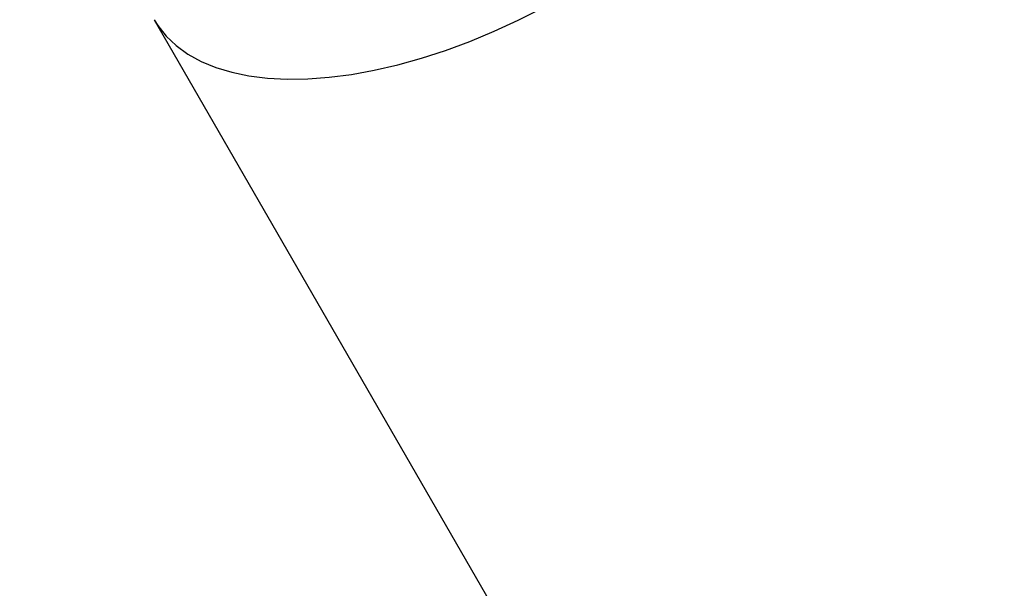
# Model space of a CAD drawing. Units: millimetres. Extents: x -5427 to 6079, y -4012 to 11100.
# Drawn here: x 1204 to 1382, y 863 to 965 of the extents above; entities that cross this region are included whole.
import ezdxf

# ---------------------------------------------------------------- set-up
doc = ezdxf.new("R2010")
doc.units = ezdxf.units.MM
doc.styles.add('SLDTEXTSTYLE0', font='TXT', dxfattribs={"width": 0.7})
doc.dimstyles.new('SLDDIMSTYLE0', dxfattribs={"dimtxt": 5, "dimasz": 3.302, "dimexe": 0, "dimexo": 0.0625, "dimgap": 1.25, "dimtad": 2, "dimdec": 0, "dimrnd": 1e-09, "dimzin": 12, "dimdsep": 46, "dimtxsty": 'SLDTEXTSTYLE0', "dimsah": 1, "dimcen": 0.09, "dimadec": 0, "dimazin": 3, "dimtfac": 1, "dimtofl": 0, "dimtmove": 0, "dimatfit": 3, "dimfxl": 0, "dimfrac": 2, "dimtolj": 1, "dimtzin": 12, "dimarcsym": 0})

# ---------------------------------------------------------------- blocks, each defined once
blk = doc.blocks.new('_D')
at = {"color": 7, "linetype": 'Continuous', "lineweight": 0}
for p, q in [((4412.09, 1266.95), (4412.09, -1729.79)), ((-3391.84, -493.81), (-3391.84, -1729.79)), ((-3391.84, -1728.79), (4412.09, -1728.79))]:
    blk.add_line(p, q, dxfattribs=at)
at = {"color": 7, "linetype": 'Continuous', "lineweight": 18}
for points in [[(-3391.84, -1728.79), (-3388.54, -1729.3), (-3388.54, -1728.28)], [(4412.09, -1728.79), (4408.79, -1728.28), (4408.79, -1729.3)]]:
    blk.add_solid(points, dxfattribs=at)
at = {"color": 7, "linetype": 'Continuous', "lineweight": 18, "insert": (503.72, -1722.35), "char_height": 5, "attachment_point": 1, "style": 'SLDTEXTSTYLE0'}
blk.add_mtext('7804', dxfattribs=at)
blk = doc.blocks.new('_D_3')
at = {"color": 7, "linetype": 'Continuous', "lineweight": 0}
for p, q in [((5827.75, 1284.06), (5827.75, -4011.69)), ((-5426.65, -506.81), (-5426.65, -4011.69)), ((-5426.65, -4010.69), (5827.75, -4010.69))]:
    blk.add_line(p, q, dxfattribs=at)
at = {"color": 7, "linetype": 'Continuous', "lineweight": 18}
for points in [[(-5426.65, -4010.69), (-5423.35, -4011.19), (-5423.35, -4010.18)], [(5827.75, -4010.69), (5824.45, -4010.18), (5824.45, -4011.19)]]:
    blk.add_solid(points, dxfattribs=at)
at = {"color": 7, "linetype": 'Continuous', "lineweight": 18, "insert": (193.8, -4004.24), "char_height": 5, "attachment_point": 1, "style": 'SLDTEXTSTYLE0'}
blk.add_mtext('11254', dxfattribs=at)

msp = doc.modelspace()

# ---------------------------------------------------------------- linework, layer by layer
at = {"color": 7, "linetype": 'Continuous', "lineweight": 25}
msp.add_line((1228.66, 965.1), (1375.75, 710.34), dxfattribs=at)
at = {"color": 7, "linetype": 'Continuous', "lineweight": 25, "flags": 128}
msp.add_lwpolyline([(1228.66, 965.1), (1229.31, 964.07), (1230.82, 962.15), (1232.64, 960.43), (1234.74, 958.9), (1237.11, 957.59), (1239.75, 956.49), (1242.63, 955.62), (1245.75, 954.97), (1249.09, 954.56), (1252.62, 954.38), (1256.33, 954.43), (1260.2, 954.72), (1264.21, 955.24), (1268.34, 955.99), (1272.56, 956.97), (1276.86, 958.17), (1281.21, 959.58), (1285.58, 961.2), (1289.96, 963.02), (1294.31, 965.02), (1298.63, 967.21)], dxfattribs=at)

# ---------------------------------------------------------------- dimensions: what is measured, and where the dimension line sits
at = {"color": 7, "linetype": 'Continuous', "lineweight": 18}
dim = msp.add_linear_dim(base=(5827.75, -4010.69), p1=(-5426.65, -506.81), p2=(5827.75, 1284.06), dimstyle='SLDDIMSTYLE0', dxfattribs=at)
dim.commit()
dim.dimension.update_dxf_attribs({"geometry": '_D_3', "text_midpoint": (200.55, -4010.69), "dimtype": 160})
dim = msp.add_linear_dim(base=(4412.09, -1728.79), p1=(-3391.84, -493.81), p2=(4412.09, 1266.95), angle=0, dimstyle='SLDDIMSTYLE0', dxfattribs=at)
dim.commit()
dim.dimension.update_dxf_attribs({"geometry": '_D', "text_midpoint": (510.13, -1728.79), "dimtype": 160})

doc.saveas('drawing.dxf')
